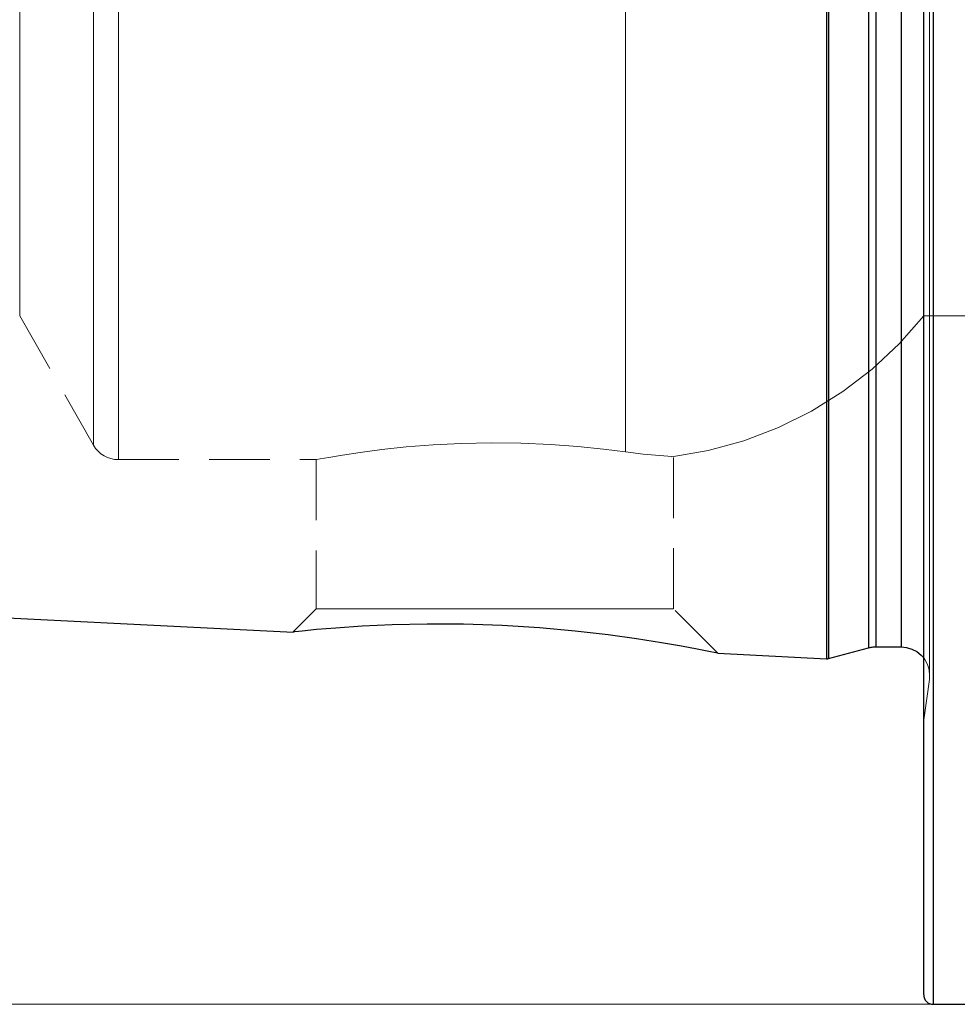
# Model space of a CAD drawing. Extents: x 13 to 827, y 18 to 576.
# Drawn here: x 177 to 233, y 240 to 299 of the extents above; entities that cross this region are included whole.
import ezdxf

# ---------------------------------------------------------------- set-up
doc = ezdxf.new("R2010")
doc.units = 0
doc.header["$MEASUREMENT"] = 0
for name, pattern in [('AI-Linetype-12', [5.4, 3.6, -1.8]), ('AI-Linetype-128', [5.4, 3.6, -1.8]), ('AI-Linetype-15', [5.4, 3.6, -1.8]), ('AI-Linetype-182', [5.4, 3.6, -1.8]), ('AI-Linetype-186', [5.4, 3.6, -1.8]), ('AI-Linetype-187', [5.4, 3.6, -1.8]), ('AI-Linetype-188', [5.4, 3.6, -1.8]), ('AI-Linetype-190', [5.4, 3.6, -1.8]), ('AI-Linetype-192', [5.4, 3.6, -1.8]), ('AI-Linetype-194', [5.4, 3.6, -1.8]), ('AI-Linetype-196', [5.4, 3.6, -1.8]), ('AI-Linetype-202', [5.4, 3.6, -1.8]), ('AI-Linetype-225', [5.4, 3.6, -1.8]), ('AI-Linetype-226', [5.4, 3.6, -1.8]), ('AI-Linetype-229', [5.4, 3.6, -1.8]), ('AI-Linetype-23', [5.4, 3.6, -1.8]), ('AI-Linetype-230', [5.4, 3.6, -1.8]), ('AI-Linetype-24', [5.4, 3.6, -1.8]), ('AI-Linetype-244', [5.4, 3.6, -1.8]), ('AI-Linetype-247', [5.4, 3.6, -1.8]), ('AI-Linetype-249', [5.4, 3.6, -1.8]), ('AI-Linetype-25', [5.4, 3.6, -1.8]), ('AI-Linetype-250', [5.4, 3.6, -1.8]), ('AI-Linetype-253', [5.4, 3.6, -1.8]), ('AI-Linetype-254', [5.4, 3.6, -1.8]), ('AI-Linetype-27', [5.4, 3.6, -1.8]), ('AI-Linetype-28', [5.4, 3.6, -1.8]), ('AI-Linetype-29', [5.4, 3.6, -1.8]), ('AI-Linetype-30', [5.4, 3.6, -1.8])]:
    doc.linetypes.add(name, pattern=pattern)
doc.layers.add('Ebene 1', color=7, linetype='Continuous', lineweight=0)

msp = doc.modelspace()

# ---------------------------------------------------------------- linework, layer by layer
at = {"layer": 'Ebene 1', "color": 18, "linetype": 'AI-Linetype-196', "lineweight": 18, "true_color": 0x000000}
msp.add_line((177.124, 281.417), (181.519, 273.727), dxfattribs=at)
at = {"layer": 'Ebene 1', "color": 18, "linetype": 'AI-Linetype-202', "lineweight": 18, "true_color": 0x000000}
msp.add_line((230.906, 281.417), (252.645, 281.417), dxfattribs=at)
at = {"layer": 'Ebene 1', "color": 18, "linetype": 'AI-Linetype-229', "lineweight": 18, "true_color": 0x000000}
msp.add_line((216.024, 263.999), (216.024, 273.058), dxfattribs=at)
at = {"layer": 'Ebene 1', "color": 18, "linetype": 'AI-Linetype-192', "lineweight": 18, "true_color": 0x000000}
msp.add_line((182.996, 272.87), (194.791, 272.87), dxfattribs=at)
at = {"layer": 'Ebene 1', "color": 18, "linetype": 'AI-Linetype-230', "lineweight": 18, "true_color": 0x000000}
msp.add_line((194.764, 272.875), (194.764, 263.998), dxfattribs=at)
at = {"layer": 'Ebene 1', "color": 18, "linetype": 'AI-Linetype-226', "lineweight": 18, "true_color": 0x000000}
msp.add_line((194.764, 263.999), (193.398, 262.633), dxfattribs=at)
at = {"layer": 'Ebene 1', "color": 18, "linetype": 'AI-Linetype-225', "lineweight": 18, "true_color": 0x000000}
msp.add_line((218.665, 261.358), (216.024, 263.999), dxfattribs=at)
at = {"layer": 'Ebene 1', "color": 18, "linetype": 'AI-Linetype-182', "lineweight": 18, "true_color": 0x000000}
msp.add_line((230.906, 257.394), (231.244, 259.797), dxfattribs=at)
at = {"layer": 'Ebene 1', "color": 18, "linetype": 'AI-Linetype-23', "lineweight": 18, "true_color": 0x000000}
msp.add_lwpolyline([(213.17, 360.255), (213.17, 355.957), (213.17, 351.458), (213.17, 346.793), (213.17, 341.997), (213.17, 337.107), (213.17, 332.16), (213.17, 327.194), (213.17, 322.247), (213.17, 317.357), (213.17, 312.561), (213.17, 307.896), (213.17, 303.397), (213.17, 299.099), (213.17, 295.035), (213.17, 291.236), (213.17, 287.73), (213.17, 284.545), (213.17, 281.704), (213.17, 279.231), (213.17, 277.142), (213.17, 275.456), (213.17, 274.183), (213.17, 273.335)], dxfattribs=at)
at = {"layer": 'Ebene 1', "color": 18, "linetype": 'AI-Linetype-25', "lineweight": 18, "true_color": 0x000000}
msp.add_lwpolyline([(213.17, 273.335), (213.17, 274.183), (213.17, 275.456), (213.17, 277.142), (213.17, 279.231), (213.17, 281.704), (213.17, 284.545), (213.17, 287.73), (213.17, 291.236), (213.17, 295.035), (213.17, 299.099), (213.17, 303.397), (213.17, 307.896), (213.17, 312.561), (213.17, 317.357), (213.17, 322.247), (213.17, 327.194), (213.17, 332.16), (213.17, 337.107), (213.17, 341.997), (213.17, 346.793), (213.17, 351.458), (213.17, 355.957), (213.17, 360.255)], dxfattribs=at)
at = {"layer": 'Ebene 1', "color": 18, "linetype": 'AI-Linetype-253', "lineweight": 18, "true_color": 0x000000}
msp.add_lwpolyline([(227.622, 261.677), (227.622, 261.887), (227.622, 262.514), (227.622, 263.556), (227.622, 265.005), (227.622, 266.853), (227.622, 269.089), (227.622, 271.698), (227.622, 274.664), (227.622, 277.969), (227.622, 281.594), (227.622, 285.515), (227.622, 289.708), (227.622, 294.147), (227.622, 298.806), (227.622, 303.655)], dxfattribs=at)
at = {"layer": 'Ebene 1', "color": 18, "linetype": 'AI-Linetype-254', "lineweight": 18, "true_color": 0x000000}
msp.add_lwpolyline([(228.062, 261.735), (228.062, 261.944), (228.062, 262.571), (228.062, 263.612), (228.062, 265.06), (228.062, 266.907), (228.062, 269.14), (228.062, 271.747), (228.062, 274.711), (228.062, 278.014), (228.062, 281.635), (228.062, 285.552), (228.062, 289.742), (228.062, 294.178), (228.062, 298.832), (228.062, 303.677)], dxfattribs=at)
at = {"layer": 'Ebene 1', "color": 18, "linetype": 'AI-Linetype-247', "lineweight": 18, "true_color": 0x000000}
msp.add_lwpolyline([(229.56, 261.735), (229.56, 261.944), (229.56, 262.571), (229.56, 263.612), (229.56, 265.06), (229.56, 266.907), (229.56, 269.14), (229.56, 271.747), (229.56, 274.711), (229.56, 278.014), (229.56, 281.635), (229.56, 285.552), (229.56, 289.742), (229.56, 294.178), (229.56, 298.832), (229.56, 303.677)], dxfattribs=at)
at = {"layer": 'Ebene 1', "color": 18, "linetype": 'AI-Linetype-188', "lineweight": 18, "true_color": 0x000000}
msp.add_lwpolyline([(231.26, 260.034), (231.26, 260.249), (231.26, 260.891), (231.26, 261.958), (231.26, 263.443), (231.26, 265.335), (231.26, 267.625), (231.26, 270.297), (231.26, 273.335), (231.26, 276.72), (231.26, 280.432), (231.26, 284.447), (231.26, 288.742), (231.26, 293.289), (231.26, 298.06), (231.26, 303.026)], dxfattribs=at)
at = {"layer": 'Ebene 1', "color": 18, "linetype": 'AI-Linetype-29', "lineweight": 18, "true_color": 0x000000}
msp.add_lwpolyline([(181.519, 299.983), (181.519, 296.016), (181.519, 292.299), (181.519, 288.859), (181.519, 285.72), (181.519, 282.907), (181.519, 280.441), (181.519, 278.339), (181.519, 276.617), (181.519, 275.288), (181.519, 274.361), (181.519, 273.844), (181.519, 273.74), (181.519, 274.051), (181.519, 274.773), (181.519, 275.902), (181.519, 277.429), (181.519, 279.343), (181.519, 281.63), (181.519, 284.272), (181.519, 287.25), (181.519, 290.543), (181.519, 294.125), (181.519, 297.97), (181.519, 302.051)], dxfattribs=at)
at = {"layer": 'Ebene 1', "color": 18, "linetype": 'AI-Linetype-28', "lineweight": 18, "true_color": 0x000000}
msp.add_lwpolyline([(182.996, 301.973), (182.996, 297.867), (182.996, 293.99), (182.996, 290.371), (182.996, 287.034), (182.996, 284.005), (182.996, 281.305), (182.996, 278.953), (182.996, 276.967), (182.996, 275.361), (182.996, 274.146), (182.996, 273.331), (182.996, 272.922), (182.996, 273.331), (182.996, 274.146), (182.996, 275.361), (182.996, 276.967), (182.996, 278.953), (182.996, 281.305), (182.996, 284.005), (182.996, 287.034), (182.996, 290.371), (182.996, 293.99), (182.996, 297.867), (182.996, 301.973)], dxfattribs=at)
at = {"layer": 'Ebene 1', "color": 18, "linetype": 'AI-Linetype-12', "lineweight": 18, "true_color": 0x000000}
msp.add_lwpolyline([(231.244, 301.091), (231.244, 296.293), (231.244, 291.692), (231.244, 287.314), (231.244, 283.184), (231.244, 279.327), (231.244, 275.765), (231.244, 272.52), (231.244, 269.61), (231.244, 267.053), (231.244, 264.863), (231.244, 263.053), (231.244, 261.635), (231.244, 260.616), (231.244, 260.002), (231.244, 259.797), (231.244, 260.002), (231.244, 260.616), (231.244, 261.635), (231.244, 263.053), (231.244, 264.863), (231.244, 267.053), (231.244, 269.61), (231.244, 272.52), (231.244, 275.765), (231.244, 279.327), (231.244, 283.184), (231.244, 287.314), (231.244, 291.692), (231.244, 296.293), (231.244, 301.091)], dxfattribs=at)
at = {"layer": 'Ebene 1', "color": 18, "linetype": 'AI-Linetype-30', "lineweight": 18, "true_color": 0x000000}
msp.add_lwpolyline([(177.124, 300.594), (177.124, 297.165), (177.124, 294.013), (177.124, 291.165), (177.124, 288.646), (177.124, 286.477), (177.124, 284.676), (177.124, 283.26), (177.124, 282.239), (177.124, 281.623), (177.124, 281.417)], dxfattribs=at)
at = {"layer": 'Ebene 1', "color": 18, "linetype": 'AI-Linetype-250', "lineweight": 18, "true_color": 0x000000}
msp.add_lwpolyline([(225.127, 261.026), (225.127, 261.078), (225.127, 261.49), (225.127, 262.313), (225.127, 263.541), (225.127, 265.166), (225.127, 267.18), (225.127, 269.569), (225.127, 272.32), (225.127, 275.416), (225.127, 278.838), (225.127, 282.566), (225.127, 286.577), (225.127, 290.847), (225.127, 295.351), (225.127, 300.062)], dxfattribs=at)
at = {"layer": 'Ebene 1', "color": 18, "linetype": 'AI-Linetype-249', "lineweight": 18, "true_color": 0x000000}
msp.add_lwpolyline([(225.237, 261.038), (225.237, 261.089), (225.237, 261.501), (225.237, 262.324), (225.237, 263.551), (225.237, 265.176), (225.237, 267.19), (225.237, 269.579), (225.237, 272.329), (225.237, 275.424), (225.237, 278.846), (225.237, 282.573), (225.237, 286.585), (225.237, 290.853), (225.237, 295.357), (225.237, 300.066)], dxfattribs=at)
at = {"layer": 'Ebene 1', "color": 18, "linetype": 'AI-Linetype-244', "lineweight": 18, "true_color": 0x000000}
msp.add_lwpolyline([(231.473, 240.471), (231.473, 240.678), (231.473, 241.301), (231.473, 242.337), (231.473, 243.779), (231.473, 245.621), (231.473, 247.855), (231.473, 250.471), (231.473, 253.458), (231.473, 256.797), (231.473, 260.478), (231.473, 264.481), (231.473, 268.788), (231.473, 273.379), (231.473, 278.233), (231.473, 283.326), (231.473, 288.637), (231.473, 294.137), (231.473, 299.803)], dxfattribs=at)
at = {"layer": 'Ebene 1', "color": 18, "linetype": 'AI-Linetype-190', "lineweight": 18, "true_color": 0x000000}
msp.add_lwpolyline([(215.913, 273.037), (218.082, 273.409), (220.205, 273.99), (222.262, 274.773), (224.233, 275.753), (226.1, 276.918), (227.845, 278.26), (229.452, 279.764), (230.906, 281.417)], dxfattribs=at)
at = {"layer": 'Ebene 1', "color": 18, "linetype": 'AI-Linetype-194', "lineweight": 18, "true_color": 0x000000}
msp.add_lwpolyline([(181.519, 273.727), (181.642, 273.541), (181.789, 273.372), (181.957, 273.224), (182.142, 273.1), (182.342, 273.001), (182.554, 272.929), (182.773, 272.885), (182.996, 272.87)], dxfattribs=at)
at = {"layer": 'Ebene 1', "color": 18, "linetype": 'AI-Linetype-27', "lineweight": 18, "true_color": 0x000000}
msp.add_lwpolyline([(213.17, 273.335), (211.865, 273.5), (210.336, 273.656), (208.708, 273.776), (206.935, 273.853), (205.187, 273.874), (203.394, 273.838), (201.723, 273.753), (200.109, 273.624), (198.67, 273.47), (197.38, 273.302), (196.332, 273.143), (195.515, 273.006), (195.001, 272.915), (194.773, 272.872), (194.791, 272.876)], dxfattribs=at)
at = {"layer": 'Ebene 1', "color": 18, "linetype": 'AI-Linetype-24', "lineweight": 18, "true_color": 0x000000}
msp.add_lwpolyline([(215.913, 273.058), (215.683, 273.073), (214.225, 273.204), (213.17, 273.335)], dxfattribs=at)
at = {"layer": 'Ebene 1', "color": 18, "linetype": 'AI-Linetype-128', "lineweight": 18, "true_color": 0x000000}
msp.add_lwpolyline([(194.764, 263.999), (194.982, 263.999), (195.625, 263.999), (196.669, 263.999), (198.07, 263.999), (199.771, 263.999), (201.702, 263.999), (203.784, 263.999), (205.932, 263.999), (208.058, 263.999), (210.075, 263.999), (211.901, 263.999), (213.459, 263.999), (214.688, 263.999), (215.536, 263.999), (215.969, 263.999), (216.024, 263.999)], dxfattribs=at)
at = {"layer": 'Ebene 1', "color": 18, "linetype": 'AI-Linetype-15', "lineweight": 18, "true_color": 0x000000}
msp.add_lwpolyline([(214.23, 262.143), (214.58, 262.091), (214.989, 262.024)], dxfattribs=at)
at = {"layer": 'Ebene 1', "color": 18, "linetype": 'AI-Linetype-187', "lineweight": 18, "true_color": 0x000000}
msp.add_lwpolyline([(230.906, 261.073), (230.974, 260.979), (231.131, 260.685), (231.228, 260.366), (231.26, 260.034)], dxfattribs=at)
at = {"layer": 'Ebene 1', "color": 18, "linetype": 'AI-Linetype-186', "lineweight": 18, "true_color": 0x000000}
msp.add_lwpolyline([(231.244, 259.797), (231.248, 259.826), (231.251, 259.856), (231.254, 259.885), (231.256, 259.915), (231.258, 259.945), (231.26, 259.974), (231.26, 260.004), (231.261, 260.034)], dxfattribs=at)
at = {"layer": 'Ebene 1', "color": 18, "lineweight": 25, "true_color": 0x000000}
for points, knots in [([(231.473, 418.883), (231.473, 418.883), (231.473, 418.675), (231.473, 418.675), (231.473, 418.675), (231.473, 418.052), (231.473, 418.052), (231.473, 418.052), (231.473, 417.017), (231.473, 417.017), (231.473, 417.017), (231.473, 415.575), (231.473, 415.575), (231.473, 415.575), (231.473, 413.732), (231.473, 413.732), (231.473, 413.732), (231.473, 411.498), (231.473, 411.498), (231.473, 411.498), (231.473, 408.882), (231.473, 408.882), (231.473, 408.882), (231.473, 405.896), (231.473, 405.896), (231.473, 405.896), (231.473, 402.556), (231.473, 402.556), (231.473, 402.556), (231.473, 398.875), (231.473, 398.875), (231.473, 398.875), (231.473, 394.872), (231.473, 394.872), (231.473, 394.872), (231.473, 390.565), (231.473, 390.565), (231.473, 390.565), (231.473, 385.974), (231.473, 385.974), (231.473, 385.974), (231.473, 381.12), (231.473, 381.12), (231.473, 381.12), (231.473, 376.027), (231.473, 376.027), (231.473, 376.027), (231.473, 370.717), (231.473, 370.717), (231.473, 370.717), (231.473, 365.217), (231.473, 365.217), (231.473, 365.217), (231.473, 359.55), (231.473, 359.55), (231.473, 359.55), (231.473, 353.744), (231.473, 353.744), (231.473, 353.744), (231.473, 347.826), (231.473, 347.826), (231.473, 347.826), (231.473, 341.824), (231.473, 341.824), (231.473, 341.824), (231.473, 335.764), (231.473, 335.764), (231.473, 335.764), (231.473, 329.677), (231.473, 329.677), (231.473, 329.677), (231.473, 323.589), (231.473, 323.589), (231.473, 323.589), (231.473, 317.53), (231.473, 317.53), (231.473, 317.53), (231.473, 311.527), (231.473, 311.527), (231.473, 311.527), (231.473, 305.609), (231.473, 305.609), (231.473, 305.609), (231.473, 299.803), (231.473, 299.803), (231.473, 299.803), (231.473, 294.137), (231.473, 294.137), (231.473, 294.137), (231.473, 288.636), (231.473, 288.636), (231.473, 288.636), (231.473, 283.327), (231.473, 283.327), (231.473, 283.327), (231.473, 278.233), (231.473, 278.233), (231.473, 278.233), (231.473, 273.38), (231.473, 273.38), (231.473, 273.38), (231.473, 268.789), (231.473, 268.789), (231.473, 268.789), (231.473, 264.482), (231.473, 264.482), (231.473, 264.482), (231.473, 260.478), (231.473, 260.478), (231.473, 260.478), (231.473, 256.798), (231.473, 256.798), (231.473, 256.798), (231.473, 253.457), (231.473, 253.457), (231.473, 253.457), (231.473, 250.472), (231.473, 250.472), (231.473, 250.472), (231.473, 247.856), (231.473, 247.856), (231.473, 247.856), (231.473, 245.621), (231.473, 245.621), (231.473, 245.621), (231.473, 243.778), (231.473, 243.778), (231.473, 243.778), (231.473, 242.336), (231.473, 242.336), (231.473, 242.336), (231.473, 241.301), (231.473, 241.301), (231.473, 241.301), (231.473, 240.678), (231.473, 240.678), (231.473, 240.678), (231.473, 240.47), (231.473, 240.47)], [0, 0, 0, 0, 1, 1, 1, 2, 2, 2, 3, 3, 3, 4, 4, 4, 5, 5, 5, 6, 6, 6, 7, 7, 7, 8, 8, 8, 9, 9, 9, 10, 10, 10, 11, 11, 11, 12, 12, 12, 13, 13, 13, 14, 14, 14, 15, 15, 15, 16, 16, 16, 17, 17, 17, 18, 18, 18, 19, 19, 19, 20, 20, 20, 21, 21, 21, 22, 22, 22, 23, 23, 23, 24, 24, 24, 25, 25, 25, 26, 26, 26, 27, 27, 27, 28, 28, 28, 29, 29, 29, 30, 30, 30, 31, 31, 31, 32, 32, 32, 33, 33, 33, 34, 34, 34, 35, 35, 35, 36, 36, 36, 37, 37, 37, 38, 38, 38, 39, 39, 39, 40, 40, 40, 41, 41, 41, 42, 42, 42, 43, 43, 43, 44, 44, 44, 45, 45, 45, 46, 46, 46, 46]), ([(230.906, 241.037), (230.906, 241.037), (230.906, 241.244), (230.906, 241.244), (230.906, 241.244), (230.906, 241.863), (230.906, 241.863), (230.906, 241.863), (230.906, 242.891), (230.906, 242.891), (230.906, 242.891), (230.906, 244.324), (230.906, 244.324), (230.906, 244.324), (230.906, 246.155), (230.906, 246.155), (230.906, 246.155), (230.906, 248.376), (230.906, 248.376), (230.906, 248.376), (230.906, 250.975), (230.906, 250.975), (230.906, 250.975), (230.906, 253.942), (230.906, 253.942), (230.906, 253.942), (230.906, 257.261), (230.906, 257.261), (230.906, 257.261), (230.906, 260.918), (230.906, 260.918), (230.906, 260.918), (230.906, 264.896), (230.906, 264.896), (230.906, 264.896), (230.906, 269.176), (230.906, 269.176), (230.906, 269.176), (230.906, 273.737), (230.906, 273.737), (230.906, 273.737), (230.906, 278.56), (230.906, 278.56), (230.906, 278.56), (230.906, 283.621), (230.906, 283.621), (230.906, 283.621), (230.906, 288.897), (230.906, 288.897), (230.906, 288.897), (230.906, 294.363), (230.906, 294.363), (230.906, 294.363), (230.906, 299.993), (230.906, 299.993), (230.906, 299.993), (230.906, 305.762), (230.906, 305.762), (230.906, 305.762), (230.906, 311.642), (230.906, 311.642), (230.906, 311.642), (230.906, 317.607), (230.906, 317.607), (230.906, 317.607), (230.906, 323.628), (230.906, 323.628), (230.906, 323.628), (230.906, 329.677), (230.906, 329.677), (230.906, 329.677), (230.906, 335.726), (230.906, 335.726), (230.906, 335.726), (230.906, 341.746), (230.906, 341.746), (230.906, 341.746), (230.906, 347.711), (230.906, 347.711), (230.906, 347.711), (230.906, 353.591), (230.906, 353.591), (230.906, 353.591), (230.906, 359.36), (230.906, 359.36), (230.906, 359.36), (230.906, 364.991), (230.906, 364.991), (230.906, 364.991), (230.906, 370.457), (230.906, 370.457), (230.906, 370.457), (230.906, 375.732), (230.906, 375.732), (230.906, 375.732), (230.906, 380.793), (230.906, 380.793), (230.906, 380.793), (230.906, 385.616), (230.906, 385.616), (230.906, 385.616), (230.906, 390.178), (230.906, 390.178), (230.906, 390.178), (230.906, 394.458), (230.906, 394.458), (230.906, 394.458), (230.906, 398.435), (230.906, 398.435), (230.906, 398.435), (230.906, 402.092), (230.906, 402.092), (230.906, 402.092), (230.906, 405.412), (230.906, 405.412), (230.906, 405.412), (230.906, 408.378), (230.906, 408.378), (230.906, 408.378), (230.906, 410.978), (230.906, 410.978), (230.906, 410.978), (230.906, 413.198), (230.906, 413.198), (230.906, 413.198), (230.906, 415.029), (230.906, 415.029), (230.906, 415.029), (230.906, 416.462), (230.906, 416.462), (230.906, 416.462), (230.906, 417.49), (230.906, 417.49), (230.906, 417.49), (230.906, 418.109), (230.906, 418.109), (230.906, 418.109), (230.906, 418.316), (230.906, 418.316)], [0, 0, 0, 0, 1, 1, 1, 2, 2, 2, 3, 3, 3, 4, 4, 4, 5, 5, 5, 6, 6, 6, 7, 7, 7, 8, 8, 8, 9, 9, 9, 10, 10, 10, 11, 11, 11, 12, 12, 12, 13, 13, 13, 14, 14, 14, 15, 15, 15, 16, 16, 16, 17, 17, 17, 18, 18, 18, 19, 19, 19, 20, 20, 20, 21, 21, 21, 22, 22, 22, 23, 23, 23, 24, 24, 24, 25, 25, 25, 26, 26, 26, 27, 27, 27, 28, 28, 28, 29, 29, 29, 30, 30, 30, 31, 31, 31, 32, 32, 32, 33, 33, 33, 34, 34, 34, 35, 35, 35, 36, 36, 36, 37, 37, 37, 38, 38, 38, 39, 39, 39, 40, 40, 40, 41, 41, 41, 42, 42, 42, 43, 43, 43, 44, 44, 44, 45, 45, 45, 46, 46, 46, 46]), ([(225.127, 398.328), (225.127, 398.328), (225.127, 398.121), (225.127, 398.121), (225.127, 398.121), (225.127, 397.503), (225.127, 397.503), (225.127, 397.503), (225.127, 396.477), (225.127, 396.477), (225.127, 396.477), (225.127, 395.049), (225.127, 395.049), (225.127, 395.049), (225.127, 393.228), (225.127, 393.228), (225.127, 393.228), (225.127, 391.025), (225.127, 391.025), (225.127, 391.025), (225.127, 388.453), (225.127, 388.453), (225.127, 388.453), (225.127, 385.528), (225.127, 385.528), (225.127, 385.528), (225.127, 382.266), (225.127, 382.266), (225.127, 382.266), (225.127, 378.689), (225.127, 378.689), (225.127, 378.689), (225.127, 374.816), (225.127, 374.816), (225.127, 374.816), (225.127, 370.672), (225.127, 370.672), (225.127, 370.672), (225.127, 366.282), (225.127, 366.282), (225.127, 366.282), (225.127, 361.671), (225.127, 361.671), (225.127, 361.671), (225.127, 356.868), (225.127, 356.868), (225.127, 356.868), (225.127, 351.901), (225.127, 351.901), (225.127, 351.901), (225.127, 346.801), (225.127, 346.801), (225.127, 346.801), (225.127, 341.598), (225.127, 341.598), (225.127, 341.598), (225.127, 336.323), (225.127, 336.323), (225.127, 336.323), (225.127, 331.008), (225.127, 331.008), (225.127, 331.008), (225.127, 325.685), (225.127, 325.685), (225.127, 325.685), (225.127, 320.386), (225.127, 320.386), (225.127, 320.386), (225.127, 315.143), (225.127, 315.143), (225.127, 315.143), (225.127, 309.987), (225.127, 309.987), (225.127, 309.987), (225.127, 304.95), (225.127, 304.95), (225.127, 304.95), (225.127, 300.062), (225.127, 300.062), (225.127, 300.062), (225.127, 295.351), (225.127, 295.351), (225.127, 295.351), (225.127, 290.847), (225.127, 290.847), (225.127, 290.847), (225.127, 286.577), (225.127, 286.577), (225.127, 286.577), (225.127, 282.566), (225.127, 282.566), (225.127, 282.566), (225.127, 278.838), (225.127, 278.838), (225.127, 278.838), (225.127, 275.416), (225.127, 275.416), (225.127, 275.416), (225.127, 272.32), (225.127, 272.32), (225.127, 272.32), (225.127, 269.569), (225.127, 269.569), (225.127, 269.569), (225.127, 267.18), (225.127, 267.18), (225.127, 267.18), (225.127, 265.166), (225.127, 265.166), (225.127, 265.166), (225.127, 263.541), (225.127, 263.541), (225.127, 263.541), (225.127, 262.313), (225.127, 262.313), (225.127, 262.313), (225.127, 261.49), (225.127, 261.49), (225.127, 261.49), (225.127, 261.077), (225.127, 261.077), (225.127, 261.077), (225.127, 261.026), (225.127, 261.026)], [0, 0, 0, 0, 1, 1, 1, 2, 2, 2, 3, 3, 3, 4, 4, 4, 5, 5, 5, 6, 6, 6, 7, 7, 7, 8, 8, 8, 9, 9, 9, 10, 10, 10, 11, 11, 11, 12, 12, 12, 13, 13, 13, 14, 14, 14, 15, 15, 15, 16, 16, 16, 17, 17, 17, 18, 18, 18, 19, 19, 19, 20, 20, 20, 21, 21, 21, 22, 22, 22, 23, 23, 23, 24, 24, 24, 25, 25, 25, 26, 26, 26, 27, 27, 27, 28, 28, 28, 29, 29, 29, 30, 30, 30, 31, 31, 31, 32, 32, 32, 33, 33, 33, 34, 34, 34, 35, 35, 35, 36, 36, 36, 37, 37, 37, 38, 38, 38, 39, 39, 39, 40, 40, 40, 41, 41, 41, 41]), ([(225.237, 398.316), (225.237, 398.316), (225.237, 398.11), (225.237, 398.11), (225.237, 398.11), (225.237, 397.492), (225.237, 397.492), (225.237, 397.492), (225.237, 396.466), (225.237, 396.466), (225.237, 396.466), (225.237, 395.038), (225.237, 395.038), (225.237, 395.038), (225.237, 393.218), (225.237, 393.218), (225.237, 393.218), (225.237, 391.015), (225.237, 391.015), (225.237, 391.015), (225.237, 388.443), (225.237, 388.443), (225.237, 388.443), (225.237, 385.518), (225.237, 385.518), (225.237, 385.518), (225.237, 382.257), (225.237, 382.257), (225.237, 382.257), (225.237, 378.68), (225.237, 378.68), (225.237, 378.68), (225.237, 374.808), (225.237, 374.808), (225.237, 374.808), (225.237, 370.665), (225.237, 370.665), (225.237, 370.665), (225.237, 366.275), (225.237, 366.275), (225.237, 366.275), (225.237, 361.666), (225.237, 361.666), (225.237, 361.666), (225.237, 356.863), (225.237, 356.863), (225.237, 356.863), (225.237, 351.898), (225.237, 351.898), (225.237, 351.898), (225.237, 346.798), (225.237, 346.798), (225.237, 346.798), (225.237, 341.596), (225.237, 341.596), (225.237, 341.596), (225.237, 336.322), (225.237, 336.322), (225.237, 336.322), (225.237, 331.008), (225.237, 331.008), (225.237, 331.008), (225.237, 325.686), (225.237, 325.686), (225.237, 325.686), (225.237, 320.388), (225.237, 320.388), (225.237, 320.388), (225.237, 315.146), (225.237, 315.146), (225.237, 315.146), (225.237, 309.991), (225.237, 309.991), (225.237, 309.991), (225.237, 304.954), (225.237, 304.954), (225.237, 304.954), (225.237, 300.067), (225.237, 300.067), (225.237, 300.067), (225.237, 295.357), (225.237, 295.357), (225.237, 295.357), (225.237, 290.854), (225.237, 290.854), (225.237, 290.854), (225.237, 286.584), (225.237, 286.584), (225.237, 286.584), (225.237, 282.574), (225.237, 282.574), (225.237, 282.574), (225.237, 278.846), (225.237, 278.846), (225.237, 278.846), (225.237, 275.425), (225.237, 275.425), (225.237, 275.425), (225.237, 272.33), (225.237, 272.33), (225.237, 272.33), (225.237, 269.579), (225.237, 269.579), (225.237, 269.579), (225.237, 267.19), (225.237, 267.19), (225.237, 267.19), (225.237, 265.177), (225.237, 265.177), (225.237, 265.177), (225.237, 263.552), (225.237, 263.552), (225.237, 263.552), (225.237, 262.324), (225.237, 262.324), (225.237, 262.324), (225.237, 261.502), (225.237, 261.502), (225.237, 261.502), (225.237, 261.089), (225.237, 261.089), (225.237, 261.089), (225.237, 261.038), (225.237, 261.038)], [0, 0, 0, 0, 1, 1, 1, 2, 2, 2, 3, 3, 3, 4, 4, 4, 5, 5, 5, 6, 6, 6, 7, 7, 7, 8, 8, 8, 9, 9, 9, 10, 10, 10, 11, 11, 11, 12, 12, 12, 13, 13, 13, 14, 14, 14, 15, 15, 15, 16, 16, 16, 17, 17, 17, 18, 18, 18, 19, 19, 19, 20, 20, 20, 21, 21, 21, 22, 22, 22, 23, 23, 23, 24, 24, 24, 25, 25, 25, 26, 26, 26, 27, 27, 27, 28, 28, 28, 29, 29, 29, 30, 30, 30, 31, 31, 31, 32, 32, 32, 33, 33, 33, 34, 34, 34, 35, 35, 35, 36, 36, 36, 37, 37, 37, 38, 38, 38, 39, 39, 39, 40, 40, 40, 41, 41, 41, 41]), ([(227.622, 397.677), (227.622, 397.677), (227.622, 397.467), (227.622, 397.467), (227.622, 397.467), (227.622, 396.84), (227.622, 396.84), (227.622, 396.84), (227.622, 395.798), (227.622, 395.798), (227.622, 395.798), (227.622, 394.349), (227.622, 394.349), (227.622, 394.349), (227.622, 392.501), (227.622, 392.501), (227.622, 392.501), (227.622, 390.265), (227.622, 390.265), (227.622, 390.265), (227.622, 387.656), (227.622, 387.656), (227.622, 387.656), (227.622, 384.69), (227.622, 384.69), (227.622, 384.69), (227.622, 381.384), (227.622, 381.384), (227.622, 381.384), (227.622, 377.76), (227.622, 377.76), (227.622, 377.76), (227.622, 373.839), (227.622, 373.839), (227.622, 373.839), (227.622, 369.646), (227.622, 369.646), (227.622, 369.646), (227.622, 365.207), (227.622, 365.207), (227.622, 365.207), (227.622, 360.548), (227.622, 360.548), (227.622, 360.548), (227.622, 355.699), (227.622, 355.699), (227.622, 355.699), (227.622, 350.69), (227.622, 350.69), (227.622, 350.69), (227.622, 345.551), (227.622, 345.551), (227.622, 345.551), (227.622, 340.314), (227.622, 340.314), (227.622, 340.314), (227.622, 335.012), (227.622, 335.012), (227.622, 335.012), (227.622, 329.677), (227.622, 329.677), (227.622, 329.677), (227.622, 324.341), (227.622, 324.341), (227.622, 324.341), (227.622, 319.039), (227.622, 319.039), (227.622, 319.039), (227.622, 313.802), (227.622, 313.802), (227.622, 313.802), (227.622, 308.664), (227.622, 308.664), (227.622, 308.664), (227.622, 303.654), (227.622, 303.654), (227.622, 303.654), (227.622, 298.805), (227.622, 298.805), (227.622, 298.805), (227.622, 294.147), (227.622, 294.147), (227.622, 294.147), (227.622, 289.707), (227.622, 289.707), (227.622, 289.707), (227.622, 285.514), (227.622, 285.514), (227.622, 285.514), (227.622, 281.593), (227.622, 281.593), (227.622, 281.593), (227.622, 277.969), (227.622, 277.969), (227.622, 277.969), (227.622, 274.663), (227.622, 274.663), (227.622, 274.663), (227.622, 271.697), (227.622, 271.697), (227.622, 271.697), (227.622, 269.088), (227.622, 269.088), (227.622, 269.088), (227.622, 266.853), (227.622, 266.853), (227.622, 266.853), (227.622, 265.005), (227.622, 265.005), (227.622, 265.005), (227.622, 263.555), (227.622, 263.555), (227.622, 263.555), (227.622, 262.514), (227.622, 262.514), (227.622, 262.514), (227.622, 261.886), (227.622, 261.886), (227.622, 261.886), (227.622, 261.677), (227.622, 261.677)], [0, 0, 0, 0, 1, 1, 1, 2, 2, 2, 3, 3, 3, 4, 4, 4, 5, 5, 5, 6, 6, 6, 7, 7, 7, 8, 8, 8, 9, 9, 9, 10, 10, 10, 11, 11, 11, 12, 12, 12, 13, 13, 13, 14, 14, 14, 15, 15, 15, 16, 16, 16, 17, 17, 17, 18, 18, 18, 19, 19, 19, 20, 20, 20, 21, 21, 21, 22, 22, 22, 23, 23, 23, 24, 24, 24, 25, 25, 25, 26, 26, 26, 27, 27, 27, 28, 28, 28, 29, 29, 29, 30, 30, 30, 31, 31, 31, 32, 32, 32, 33, 33, 33, 34, 34, 34, 35, 35, 35, 36, 36, 36, 37, 37, 37, 38, 38, 38, 39, 39, 39, 40, 40, 40, 40]), ([(228.062, 397.619), (228.062, 397.619), (228.062, 397.409), (228.062, 397.409), (228.062, 397.409), (228.062, 396.782), (228.062, 396.782), (228.062, 396.782), (228.062, 395.742), (228.062, 395.742), (228.062, 395.742), (228.062, 394.294), (228.062, 394.294), (228.062, 394.294), (228.062, 392.447), (228.062, 392.447), (228.062, 392.447), (228.062, 390.214), (228.062, 390.214), (228.062, 390.214), (228.062, 387.607), (228.062, 387.607), (228.062, 387.607), (228.062, 384.643), (228.062, 384.643), (228.062, 384.643), (228.062, 381.34), (228.062, 381.34), (228.062, 381.34), (228.062, 377.719), (228.062, 377.719), (228.062, 377.719), (228.062, 373.802), (228.062, 373.802), (228.062, 373.802), (228.062, 369.612), (228.062, 369.612), (228.062, 369.612), (228.062, 365.176), (228.062, 365.176), (228.062, 365.176), (228.062, 360.522), (228.062, 360.522), (228.062, 360.522), (228.062, 355.677), (228.062, 355.677), (228.062, 355.677), (228.062, 350.672), (228.062, 350.672), (228.062, 350.672), (228.062, 345.538), (228.062, 345.538), (228.062, 345.538), (228.062, 340.305), (228.062, 340.305), (228.062, 340.305), (228.062, 335.007), (228.062, 335.007), (228.062, 335.007), (228.062, 329.677), (228.062, 329.677), (228.062, 329.677), (228.062, 324.346), (228.062, 324.346), (228.062, 324.346), (228.062, 319.048), (228.062, 319.048), (228.062, 319.048), (228.062, 313.816), (228.062, 313.816), (228.062, 313.816), (228.062, 308.681), (228.062, 308.681), (228.062, 308.681), (228.062, 303.676), (228.062, 303.676), (228.062, 303.676), (228.062, 298.832), (228.062, 298.832), (228.062, 298.832), (228.062, 294.177), (228.062, 294.177), (228.062, 294.177), (228.062, 289.741), (228.062, 289.741), (228.062, 289.741), (228.062, 285.552), (228.062, 285.552), (228.062, 285.552), (228.062, 281.634), (228.062, 281.634), (228.062, 281.634), (228.062, 278.013), (228.062, 278.013), (228.062, 278.013), (228.062, 274.71), (228.062, 274.71), (228.062, 274.71), (228.062, 271.746), (228.062, 271.746), (228.062, 271.746), (228.062, 269.14), (228.062, 269.14), (228.062, 269.14), (228.062, 266.906), (228.062, 266.906), (228.062, 266.906), (228.062, 265.06), (228.062, 265.06), (228.062, 265.06), (228.062, 263.612), (228.062, 263.612), (228.062, 263.612), (228.062, 262.571), (228.062, 262.571), (228.062, 262.571), (228.062, 261.944), (228.062, 261.944), (228.062, 261.944), (228.062, 261.735), (228.062, 261.735)], [0, 0, 0, 0, 1, 1, 1, 2, 2, 2, 3, 3, 3, 4, 4, 4, 5, 5, 5, 6, 6, 6, 7, 7, 7, 8, 8, 8, 9, 9, 9, 10, 10, 10, 11, 11, 11, 12, 12, 12, 13, 13, 13, 14, 14, 14, 15, 15, 15, 16, 16, 16, 17, 17, 17, 18, 18, 18, 19, 19, 19, 20, 20, 20, 21, 21, 21, 22, 22, 22, 23, 23, 23, 24, 24, 24, 25, 25, 25, 26, 26, 26, 27, 27, 27, 28, 28, 28, 29, 29, 29, 30, 30, 30, 31, 31, 31, 32, 32, 32, 33, 33, 33, 34, 34, 34, 35, 35, 35, 36, 36, 36, 37, 37, 37, 38, 38, 38, 39, 39, 39, 40, 40, 40, 40]), ([(229.56, 397.619), (229.56, 397.619), (229.56, 397.409), (229.56, 397.409), (229.56, 397.409), (229.56, 396.782), (229.56, 396.782), (229.56, 396.782), (229.56, 395.742), (229.56, 395.742), (229.56, 395.742), (229.56, 394.294), (229.56, 394.294), (229.56, 394.294), (229.56, 392.447), (229.56, 392.447), (229.56, 392.447), (229.56, 390.214), (229.56, 390.214), (229.56, 390.214), (229.56, 387.607), (229.56, 387.607), (229.56, 387.607), (229.56, 384.643), (229.56, 384.643), (229.56, 384.643), (229.56, 381.34), (229.56, 381.34), (229.56, 381.34), (229.56, 377.719), (229.56, 377.719), (229.56, 377.719), (229.56, 373.802), (229.56, 373.802), (229.56, 373.802), (229.56, 369.612), (229.56, 369.612), (229.56, 369.612), (229.56, 365.176), (229.56, 365.176), (229.56, 365.176), (229.56, 360.522), (229.56, 360.522), (229.56, 360.522), (229.56, 355.677), (229.56, 355.677), (229.56, 355.677), (229.56, 350.672), (229.56, 350.672), (229.56, 350.672), (229.56, 345.538), (229.56, 345.538), (229.56, 345.538), (229.56, 340.305), (229.56, 340.305), (229.56, 340.305), (229.56, 335.007), (229.56, 335.007), (229.56, 335.007), (229.56, 329.677), (229.56, 329.677), (229.56, 329.677), (229.56, 324.346), (229.56, 324.346), (229.56, 324.346), (229.56, 319.048), (229.56, 319.048), (229.56, 319.048), (229.56, 313.816), (229.56, 313.816), (229.56, 313.816), (229.56, 308.681), (229.56, 308.681), (229.56, 308.681), (229.56, 303.676), (229.56, 303.676), (229.56, 303.676), (229.56, 298.832), (229.56, 298.832), (229.56, 298.832), (229.56, 294.177), (229.56, 294.177), (229.56, 294.177), (229.56, 289.741), (229.56, 289.741), (229.56, 289.741), (229.56, 285.552), (229.56, 285.552), (229.56, 285.552), (229.56, 281.634), (229.56, 281.634), (229.56, 281.634), (229.56, 278.013), (229.56, 278.013), (229.56, 278.013), (229.56, 274.71), (229.56, 274.71), (229.56, 274.71), (229.56, 271.746), (229.56, 271.746), (229.56, 271.746), (229.56, 269.14), (229.56, 269.14), (229.56, 269.14), (229.56, 266.906), (229.56, 266.906), (229.56, 266.906), (229.56, 265.06), (229.56, 265.06), (229.56, 265.06), (229.56, 263.612), (229.56, 263.612), (229.56, 263.612), (229.56, 262.571), (229.56, 262.571), (229.56, 262.571), (229.56, 261.944), (229.56, 261.944), (229.56, 261.944), (229.56, 261.735), (229.56, 261.735)], [0, 0, 0, 0, 1, 1, 1, 2, 2, 2, 3, 3, 3, 4, 4, 4, 5, 5, 5, 6, 6, 6, 7, 7, 7, 8, 8, 8, 9, 9, 9, 10, 10, 10, 11, 11, 11, 12, 12, 12, 13, 13, 13, 14, 14, 14, 15, 15, 15, 16, 16, 16, 17, 17, 17, 18, 18, 18, 19, 19, 19, 20, 20, 20, 21, 21, 21, 22, 22, 22, 23, 23, 23, 24, 24, 24, 25, 25, 25, 26, 26, 26, 27, 27, 27, 28, 28, 28, 29, 29, 29, 30, 30, 30, 31, 31, 31, 32, 32, 32, 33, 33, 33, 34, 34, 34, 35, 35, 35, 36, 36, 36, 37, 37, 37, 38, 38, 38, 39, 39, 39, 40, 40, 40, 40]), ([(218.659, 261.352), (218.659, 261.352), (218.538, 261.377), (218.538, 261.377), (218.538, 261.377), (218.127, 261.459), (218.127, 261.459), (218.127, 261.459), (217.437, 261.594), (217.437, 261.594), (217.437, 261.594), (216.493, 261.768), (216.493, 261.768), (216.493, 261.768), (215.302, 261.974), (215.302, 261.974), (215.302, 261.974), (213.824, 262.206), (213.824, 262.206), (213.824, 262.206), (212.13, 262.44), (212.13, 262.44), (212.13, 262.44), (210.171, 262.667), (210.171, 262.667), (210.171, 262.667), (208.05, 262.858), (208.05, 262.858), (208.05, 262.858), (205.822, 262.998), (205.822, 262.998), (205.822, 262.998), (203.532, 263.077), (203.532, 263.077), (203.532, 263.077), (201.369, 263.089), (201.369, 263.089), (201.369, 263.089), (199.276, 263.043), (199.276, 263.043), (199.276, 263.043), (197.499, 262.961), (197.499, 262.961), (197.499, 262.961), (195.924, 262.854), (195.924, 262.854), (195.924, 262.854), (194.775, 262.757), (194.775, 262.757), (194.775, 262.757), (193.925, 262.674), (193.925, 262.674), (193.925, 262.674), (193.493, 262.628), (193.493, 262.628), (193.493, 262.628), (193.411, 262.619), (193.411, 262.619)], [0, 0, 0, 0, 1, 1, 1, 2, 2, 2, 3, 3, 3, 4, 4, 4, 5, 5, 5, 6, 6, 6, 7, 7, 7, 8, 8, 8, 9, 9, 9, 10, 10, 10, 11, 11, 11, 12, 12, 12, 13, 13, 13, 14, 14, 14, 15, 15, 15, 16, 16, 16, 17, 17, 17, 18, 18, 18, 19, 19, 19, 19]), ([(227.622, 261.677), (227.622, 261.677), (227.676, 261.69), (227.676, 261.69), (227.676, 261.69), (227.73, 261.702), (227.73, 261.702), (227.73, 261.702), (227.785, 261.712), (227.785, 261.712), (227.785, 261.712), (227.84, 261.72), (227.84, 261.72), (227.84, 261.72), (227.895, 261.726), (227.895, 261.726), (227.895, 261.726), (227.951, 261.731), (227.951, 261.731), (227.951, 261.731), (228.006, 261.734), (228.006, 261.734), (228.006, 261.734), (228.062, 261.735), (228.062, 261.735)], [0, 0, 0, 0, 1, 1, 1, 2, 2, 2, 3, 3, 3, 4, 4, 4, 5, 5, 5, 6, 6, 6, 7, 7, 7, 8, 8, 8, 8]), ([(229.56, 261.735), (229.56, 261.735), (229.891, 261.702), (229.891, 261.702), (229.891, 261.702), (230.21, 261.605), (230.21, 261.605), (230.21, 261.605), (230.504, 261.448), (230.504, 261.448), (230.504, 261.448), (230.762, 261.236), (230.762, 261.236), (230.762, 261.236), (230.906, 261.073), (230.906, 261.073)], [0, 0, 0, 0, 1, 1, 1, 2, 2, 2, 3, 3, 3, 4, 4, 4, 5, 5, 5, 5]), ([(225.127, 261.026), (225.127, 261.026), (225.141, 261.025), (225.141, 261.025), (225.141, 261.025), (225.155, 261.026), (225.155, 261.026), (225.155, 261.026), (225.169, 261.026), (225.169, 261.026), (225.169, 261.026), (225.182, 261.027), (225.182, 261.027), (225.182, 261.027), (225.196, 261.029), (225.196, 261.029), (225.196, 261.029), (225.21, 261.031), (225.21, 261.031), (225.21, 261.031), (225.223, 261.034), (225.223, 261.034), (225.223, 261.034), (225.237, 261.038), (225.237, 261.038)], [0, 0, 0, 0, 1, 1, 1, 2, 2, 2, 3, 3, 3, 4, 4, 4, 5, 5, 5, 6, 6, 6, 7, 7, 7, 8, 8, 8, 8]), ([(230.906, 241.037), (230.906, 241.037), (230.917, 240.927), (230.917, 240.927), (230.917, 240.927), (230.949, 240.82), (230.949, 240.82), (230.949, 240.82), (231.002, 240.722), (231.002, 240.722), (231.002, 240.722), (231.072, 240.636), (231.072, 240.636), (231.072, 240.636), (231.158, 240.566), (231.158, 240.566), (231.158, 240.566), (231.256, 240.514), (231.256, 240.514), (231.256, 240.514), (231.362, 240.481), (231.362, 240.481), (231.362, 240.481), (231.473, 240.47), (231.473, 240.47)], [0, 0, 0, 0, 1, 1, 1, 2, 2, 2, 3, 3, 3, 4, 4, 4, 5, 5, 5, 6, 6, 6, 7, 7, 7, 8, 8, 8, 8])]:
    msp.add_open_spline(points, degree=3, knots=knots, dxfattribs=at)
for points in [[(170.457, 263.765), (170.457, 263.765), (193.411, 262.615), (193.411, 262.615)], [(218.659, 261.35), (218.659, 261.35), (225.127, 261.026), (225.127, 261.026)], [(225.237, 261.038), (225.237, 261.038), (227.622, 261.677), (227.622, 261.677)], [(228.062, 261.735), (228.062, 261.735), (229.56, 261.735), (229.56, 261.735)], [(231.473, 240.47), (231.473, 240.47), (244.471, 240.47), (244.471, 240.47)]]:
    msp.add_open_spline(points, degree=3, dxfattribs=at)
at = {"layer": 'Ebene 1', "color": 18, "lineweight": 18, "true_color": 0x000000}
msp.add_open_spline([(231.473, 240.471), (231.473, 240.471), (112.133, 240.471), (112.133, 240.471)], degree=3, dxfattribs=at)

doc.saveas('drawing.dxf')
